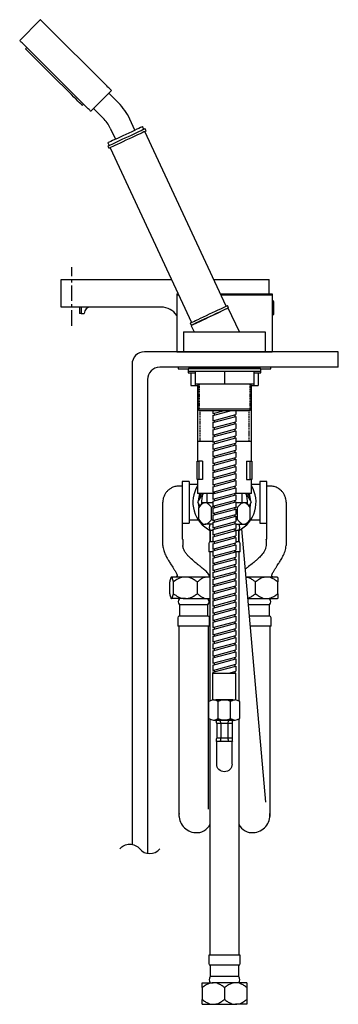
# Model space of a CAD drawing. Units: millimetres. Extents: x -2270 to 210, y -682 to 1643.
# Drawn here: x -758 to -551, y -682 to -44 of the extents above; entities that cross this region are included whole.
import ezdxf

# ---------------------------------------------------------------- set-up
doc = ezdxf.new("R2010")
doc.units = ezdxf.units.MM
doc.linetypes.add('CENTER', pattern=[2, 1.25, -0.25, 0.25, -0.25])
doc.linetypes.add('HIDDEN', pattern=[0.375, 0.25, -0.125])
for name, color, linetype in [('A1', 7, 'Continuous'), ('A2', 1, 'CENTER'), ('A3', 3, 'HIDDEN'), ('DIM', 6, 'Continuous')]:
    doc.layers.add(name, color=color, linetype=linetype)

msp = doc.modelspace()

# ---------------------------------------------------------------- linework, layer by layer
at = {"layer": 'A1'}
for p, q in [((-744.31, -43.75), (-757.7, -57.23)), ((-701.75, -86.05), (-740.76, -47.28)), ((-715.15, -99.52), (-754.16, -60.75)), ((-753.09, -61.81), (-753.94, -62.66)), ((-711.6, -103.05), (-698.21, -89.57)), ((-693.66, -97.62), (-699.26, -92.05)), ((-717.06, -99.32), (-716.21, -98.47)), ((-709.13, -101.98), (-703.53, -107.55)), ((-682.87, -115.39), (-686.21, -108.23)), ((-698.9, -114.14), (-695.56, -121.3)), ((-677.04, -114.87), (-677.88, -113.06)), ((-675.68, -115.9), (-676.31, -114.54)), ((-623.58, -229.52), (-676.4, -116.23)), ((-700.54, -123.63), (-699.7, -125.44)), ((-700.42, -125.78), (-699.79, -127.14)), ((-699.06, -126.8), (-646.24, -240.09)), ((-730.77, -230.17), (-730.77, -212.17)), ((-730.77, -212.17), (-722.77, -212.17)), ((-722.77, -212.17), (-659.25, -212.17)), ((-631.67, -212.17), (-603.77, -212.17)), ((-603.77, -212.17), (-595.77, -212.17)), ((-595.77, -221.6), (-595.77, -212.17)), ((-655.77, -221.6), (-655.77, -222.17)), ((-655.77, -221.6), (-654.85, -221.6)), ((-655.77, -222.17), (-655.77, -259.17)), ((-655.77, -222.17), (-654.59, -222.17)), ((-627.27, -221.6), (-598.77, -221.6)), ((-627.01, -222.17), (-598.77, -222.17)), ((-598.77, -221.6), (-593.77, -221.6)), ((-598.77, -222.17), (-593.77, -222.17)), ((-593.77, -221.6), (-593.77, -222.17)), ((-593.77, -222.17), (-593.77, -259.17)), ((-622.22, -230.54), (-622.85, -229.18)), ((-593.27, -226.17), (-593.77, -226.17)), ((-592.77, -232.2), (-592.77, -226.67)), ((-722.77, -230.17), (-730.77, -230.17)), ((-665.77, -230.17), (-722.77, -230.17)), ((-718.77, -230.17), (-718.77, -234.17)), ((-717.77, -234.17), (-718.77, -234.17)), ((-717.77, -230.17), (-717.77, -234.17)), ((-717.77, -234.17), (-715.77, -234.17)), ((-626.05, -232.5), (-626.12, -232.36)), ((-615.09, -246.17), (-622.44, -230.78)), ((-593.77, -235.17), (-593.27, -235.17)), ((-592.77, -234.67), (-592.77, -232.2)), ((-646.96, -240.43), (-646.33, -241.79)), ((-646.33, -242.2), (-644.43, -246.17)), ((-642.43, -239.97), (-642.29, -240.27)), ((-651.27, -246.17), (-651.27, -259.17)), ((-651.27, -246.17), (-647.27, -246.17)), ((-647.27, -246.17), (-602.27, -246.17)), ((-602.27, -246.17), (-598.27, -246.17)), ((-598.27, -246.17), (-598.27, -259.17)), ((-550.88, -259.17), (-676.77, -259.17)), ((-655.77, -259.17), (-651.27, -259.17)), ((-651.27, -259.17), (-647.27, -259.17)), ((-647.27, -259.17), (-602.27, -259.17)), ((-602.27, -259.17), (-598.27, -259.17)), ((-598.27, -259.17), (-593.77, -259.17)), ((-550.88, -269.17), (-550.88, -259.17)), ((-684.77, -267.17), (-684.77, -578.46)), ((-550.88, -269.17), (-666.77, -269.17)), ((-654.87, -269.17), (-654.87, -270.17)), ((-654.87, -270.17), (-648.27, -270.17)), ((-647.27, -269.17), (-648.27, -270.17)), ((-648.27, -270.17), (-648.27, -271.67)), ((-601.27, -270.17), (-648.27, -270.17)), ((-648.27, -271.67), (-601.27, -271.67)), ((-648.27, -271.67), (-648.27, -272.67)), ((-648.27, -272.67), (-643.77, -272.67)), ((-647.27, -269.17), (-602.27, -269.17)), ((-646.68, -272.67), (-646.68, -280.87)), ((-643.77, -271.67), (-643.77, -279.87)), ((-624.77, -271.67), (-624.77, -279.87)), ((-605.77, -271.67), (-605.77, -279.87)), ((-605.77, -272.67), (-601.27, -272.67)), ((-602.87, -272.67), (-602.87, -280.87)), ((-601.27, -270.17), (-602.27, -269.17)), ((-601.27, -271.67), (-601.27, -270.17)), ((-601.27, -270.17), (-594.67, -270.17)), ((-601.27, -272.67), (-601.27, -271.67)), ((-594.67, -270.17), (-594.67, -269.17)), ((-674.77, -277.17), (-674.77, -584.41)), ((-646.68, -280.87), (-643.77, -280.87)), ((-643.77, -279.87), (-624.77, -279.87)), ((-643.77, -279.87), (-643.77, -280.87)), ((-643.77, -280.87), (-642.27, -280.87)), ((-642.27, -280.87), (-642.27, -329.97)), ((-642.17, -279.87), (-642.17, -296.17)), ((-624.77, -279.87), (-605.77, -279.87)), ((-607.37, -296.17), (-607.37, -279.87)), ((-607.27, -329.97), (-607.27, -280.87)), ((-607.27, -280.87), (-605.77, -280.87)), ((-605.77, -279.87), (-605.77, -280.87)), ((-605.77, -280.87), (-602.87, -280.87)), ((-641.17, -297.17), (-642.17, -296.17)), ((-642.17, -296.17), (-607.37, -296.17)), ((-641.17, -297.17), (-608.37, -297.17)), ((-632.34, -300.41), (-620.26, -297.17)), ((-632.34, -299.2), (-624.77, -297.17)), ((-632.34, -297.17), (-632.34, -299.2)), ((-632.34, -303.82), (-617.34, -299.8)), ((-631.43, -298.95), (-631.43, -300.16)), ((-618.12, -300.01), (-618.12, -301.22)), ((-617.34, -297.17), (-617.34, -299.8)), ((-608.37, -297.17), (-607.37, -296.17)), ((-632.34, -300.41), (-632.34, -303.82)), ((-632.34, -305.03), (-617.34, -301.01)), ((-632.34, -308.45), (-617.34, -304.43)), ((-632.34, -305.03), (-632.34, -308.45)), ((-632.34, -309.66), (-617.34, -305.64)), ((-631.43, -303.58), (-631.43, -304.79)), ((-618.12, -304.64), (-618.12, -305.85)), ((-617.34, -301.01), (-617.34, -304.43)), ((-617.34, -305.64), (-617.34, -309.05)), ((-632.34, -313.07), (-617.34, -309.05)), ((-632.34, -309.66), (-632.34, -313.07)), ((-632.34, -314.28), (-617.34, -310.26)), ((-631.43, -308.2), (-631.43, -309.41)), ((-631.43, -312.83), (-631.43, -314.04)), ((-618.12, -309.26), (-618.12, -310.47)), ((-617.34, -310.26), (-617.34, -313.68)), ((-642.27, -316.97), (-632.34, -316.97)), ((-632.34, -317.7), (-617.34, -313.68)), ((-632.34, -314.28), (-632.34, -317.7)), ((-632.34, -318.91), (-617.34, -314.89)), ((-632.34, -322.32), (-617.34, -318.3)), ((-632.34, -318.91), (-632.34, -322.32)), ((-631.43, -317.45), (-631.43, -318.66)), ((-618.12, -313.89), (-618.12, -315.1)), ((-618.12, -318.51), (-618.12, -319.72)), ((-617.34, -314.89), (-617.34, -318.3)), ((-617.34, -316.97), (-607.27, -316.97)), ((-632.34, -323.53), (-617.34, -319.51)), ((-632.34, -326.95), (-617.34, -322.93)), ((-632.34, -323.53), (-632.34, -326.95)), ((-632.34, -328.16), (-617.34, -324.14)), ((-631.43, -322.08), (-631.43, -323.29)), ((-618.12, -323.14), (-618.12, -324.35)), ((-617.34, -319.51), (-617.34, -322.93)), ((-617.34, -324.14), (-617.34, -327.55)), ((-642.52, -341.97), (-642.52, -329.97)), ((-642.52, -329.97), (-641.52, -329.97)), ((-639.14, -329.97), (-641.52, -329.97)), ((-641.52, -329.97), (-641.52, -341.97)), ((-639.14, -329.97), (-639.14, -341.97)), ((-632.34, -331.57), (-617.34, -327.55)), ((-632.34, -328.16), (-632.34, -331.57)), ((-632.34, -332.78), (-617.34, -328.76)), ((-631.43, -326.7), (-631.43, -327.92)), ((-631.43, -331.33), (-631.43, -332.54)), ((-618.12, -327.76), (-618.12, -328.97)), ((-617.34, -328.76), (-617.34, -332.18)), ((-610.41, -329.97), (-610.41, -341.97)), ((-610.41, -329.97), (-608.02, -329.97)), ((-608.02, -329.97), (-607.02, -329.97)), ((-608.02, -341.97), (-608.02, -329.97)), ((-607.02, -329.97), (-607.02, -341.97)), ((-632.34, -336.2), (-617.34, -332.18)), ((-632.34, -332.78), (-632.34, -336.2)), ((-632.34, -337.41), (-617.34, -333.39)), ((-632.34, -340.82), (-617.34, -336.8)), ((-632.34, -337.41), (-632.34, -340.82)), ((-632.34, -342.03), (-617.34, -338.01)), ((-631.43, -335.95), (-631.43, -337.17)), ((-618.12, -332.39), (-618.12, -333.6)), ((-618.12, -337.01), (-618.12, -338.22)), ((-617.34, -333.39), (-617.34, -336.8)), ((-617.34, -338.01), (-617.34, -341.43)), ((-647.77, -343.17), (-652.27, -343.17)), ((-652.27, -343.17), (-652.27, -356.67)), ((-647.77, -343.17), (-647.77, -370.17)), ((-641.52, -341.97), (-642.52, -341.97)), ((-642.27, -341.97), (-642.27, -350.97)), ((-639.14, -341.97), (-641.52, -341.97)), ((-632.34, -345.45), (-617.34, -341.43)), ((-632.34, -342.03), (-632.34, -345.45)), ((-632.34, -346.66), (-617.34, -342.64)), ((-631.43, -340.58), (-631.43, -341.79)), ((-618.12, -341.64), (-618.12, -342.85)), ((-617.34, -342.64), (-617.34, -346.05)), ((-610.41, -341.97), (-608.02, -341.97)), ((-607.02, -341.97), (-608.02, -341.97)), ((-607.27, -350.97), (-607.27, -341.97)), ((-597.27, -343.17), (-601.77, -343.17)), ((-601.77, -343.17), (-601.77, -370.17)), ((-597.27, -356.67), (-597.27, -343.17)), ((-652.27, -346.17), (-654.27, -346.17)), ((-642.27, -345.17), (-647.77, -345.17)), ((-631.43, -350.97), (-642.27, -350.97)), ((-636.32, -350.97), (-636.32, -356.97)), ((-632.34, -350.07), (-617.34, -346.05)), ((-632.34, -346.66), (-632.34, -350.07)), ((-632.34, -351.28), (-617.34, -347.26)), ((-632.34, -354.7), (-617.34, -350.68)), ((-631.43, -345.21), (-631.43, -346.42)), ((-631.43, -349.83), (-631.43, -351.04)), ((-618.12, -346.26), (-618.12, -347.47)), ((-618.12, -350.89), (-618.12, -352.1)), ((-607.27, -350.97), (-618.12, -350.97)), ((-617.34, -347.26), (-617.34, -350.68)), ((-613.22, -356.97), (-613.22, -350.97)), ((-601.77, -345.17), (-607.27, -345.17)), ((-595.27, -346.17), (-597.27, -346.17)), ((-664.77, -384.67), (-664.77, -356.67)), ((-652.27, -356.67), (-652.27, -367.77)), ((-640.73, -359.04), (-642.1, -356.67)), ((-639.27, -356.97), (-641.52, -360.17)), ((-637.33, -356.97), (-639.27, -356.97)), ((-632.34, -356.97), (-637.33, -356.97)), ((-632.34, -351.28), (-632.34, -354.7)), ((-632.34, -355.91), (-617.34, -351.89)), ((-632.34, -359.32), (-617.34, -355.3)), ((-632.34, -355.91), (-632.34, -359.32)), ((-632.34, -360.53), (-617.34, -356.51)), ((-631.43, -354.46), (-631.43, -355.67)), ((-618.12, -355.51), (-618.12, -356.72)), ((-617.34, -351.89), (-617.34, -355.3)), ((-617.34, -356.51), (-617.34, -359.93)), ((-612.22, -356.97), (-617.34, -356.97)), ((-610.27, -356.97), (-612.22, -356.97)), ((-608.03, -360.17), (-610.27, -356.97)), ((-607.45, -356.67), (-608.82, -359.04)), ((-597.27, -367.77), (-597.27, -356.67)), ((-584.77, -356.67), (-584.77, -384.67)), ((-641.52, -367.77), (-641.52, -360.17)), ((-641.17, -358.49), (-641.03, -359.48)), ((-633.15, -367.77), (-633.15, -360.17)), ((-632.34, -363.95), (-617.34, -359.93)), ((-632.34, -360.53), (-632.34, -363.95)), ((-632.34, -365.16), (-617.34, -361.14)), ((-631.43, -359.08), (-631.43, -360.29)), ((-631.43, -363.71), (-631.43, -364.92)), ((-618.12, -360.14), (-618.12, -361.35)), ((-617.34, -361.14), (-617.34, -364.55)), ((-616.4, -367.77), (-616.4, -360.17)), ((-608.52, -359.48), (-608.37, -358.49)), ((-608.03, -367.77), (-608.03, -360.17)), ((-652.27, -367.77), (-652.27, -380.46)), ((-652.27, -370.17), (-647.77, -370.17)), ((-647.77, -368.17), (-641.75, -368.17)), ((-641.52, -367.77), (-639.27, -370.97)), ((-632.34, -368.57), (-617.34, -364.55)), ((-632.34, -365.16), (-632.34, -368.57)), ((-632.34, -369.78), (-617.34, -365.76)), ((-632.34, -373.2), (-617.34, -369.18)), ((-632.34, -369.78), (-632.34, -373.2)), ((-631.43, -368.33), (-631.43, -369.54)), ((-618.12, -364.76), (-618.12, -365.97)), ((-618.12, -369.39), (-618.12, -370.6)), ((-617.34, -365.76), (-617.34, -369.18)), ((-610.27, -370.97), (-608.03, -367.77)), ((-607.78, -368.17), (-601.77, -368.17)), ((-601.77, -370.17), (-597.27, -370.17)), ((-597.27, -380.46), (-597.27, -367.77)), ((-639.27, -370.97), (-637.33, -370.97)), ((-632.34, -370.97), (-637.33, -370.97)), ((-634.27, -374.84), (-634.27, -382.39)), ((-634.03, -374.93), (-634.03, -382.36)), ((-632.34, -374.93), (-634.03, -374.93)), ((-632.34, -374.41), (-617.34, -370.39)), ((-632.34, -377.82), (-617.34, -373.8)), ((-632.34, -374.41), (-632.34, -377.82)), ((-632.34, -379.03), (-617.34, -375.01)), ((-631.43, -372.96), (-631.43, -374.17)), ((-618.12, -374.01), (-618.12, -375.22)), ((-615.52, -374.93), (-618.12, -374.93)), ((-617.34, -370.39), (-617.34, -373.8)), ((-617.34, -370.97), (-612.22, -370.97)), ((-617.34, -375.01), (-617.34, -378.43)), ((-615.52, -382.36), (-615.52, -374.93)), ((-615.27, -382.39), (-615.27, -374.84)), ((-613.72, -373.93), (-598.15, -551.07)), ((-612.22, -370.97), (-610.27, -370.97)), ((-651.77, -381.06), (-651.77, -384.67)), ((-632.34, -382.36), (-634.03, -382.36)), ((-632.34, -382.45), (-617.34, -378.43)), ((-632.34, -379.03), (-632.34, -382.45)), ((-632.34, -383.66), (-617.34, -379.64)), ((-632.34, -387.07), (-617.34, -383.05)), ((-631.43, -382.36), (-631.99, -382.36)), ((-631.43, -377.58), (-631.43, -378.79)), ((-631.43, -382.21), (-631.43, -383.42)), ((-618.12, -378.64), (-618.12, -379.85)), ((-617.34, -379.64), (-617.34, -383.05)), ((-615.52, -382.36), (-617.34, -382.36)), ((-597.77, -381.06), (-597.77, -384.67)), ((-635.02, -383.35), (-635.02, -388.79)), ((-632.34, -388.79), (-635.02, -388.79)), ((-634.27, -388.79), (-634.27, -485.52)), ((-632.34, -383.66), (-632.34, -387.07)), ((-632.34, -388.28), (-617.34, -384.26)), ((-632.34, -391.7), (-617.34, -387.68)), ((-632.34, -388.28), (-632.34, -391.7)), ((-632.34, -392.91), (-617.34, -388.89)), ((-631.43, -386.83), (-631.43, -388.04)), ((-618.12, -383.26), (-618.12, -384.47)), ((-618.12, -387.89), (-618.12, -389.1)), ((-614.53, -388.79), (-618.12, -388.79)), ((-617.34, -384.26), (-617.34, -387.68)), ((-617.34, -388.89), (-617.34, -392.3)), ((-615.27, -485.59), (-615.27, -388.79)), ((-614.53, -388.79), (-614.53, -383.35)), ((-632.34, -396.32), (-617.34, -392.3)), ((-632.34, -392.91), (-632.34, -396.32)), ((-632.34, -397.53), (-617.34, -393.51)), ((-631.43, -391.46), (-631.43, -392.67)), ((-618.12, -392.51), (-618.12, -393.72)), ((-617.34, -393.51), (-617.34, -396.93)), ((-632.34, -400.95), (-617.34, -396.93)), ((-632.34, -397.53), (-632.34, -400.95)), ((-632.34, -402.16), (-617.34, -398.14)), ((-632.34, -405.57), (-617.34, -401.55)), ((-632.34, -402.16), (-632.34, -405.57)), ((-631.43, -396.08), (-631.43, -397.29)), ((-631.43, -400.71), (-631.43, -401.92)), ((-618.12, -397.14), (-618.12, -398.35)), ((-618.12, -401.76), (-618.12, -402.97)), ((-617.34, -398.14), (-617.34, -401.55)), ((-660.32, -415.97), (-660.32, -408.37)), ((-659.27, -405.17), (-659.5, -405.49)), ((-659.13, -405.17), (-659.27, -405.17)), ((-650.16, -405.17), (-659.13, -405.17)), ((-657.93, -415.97), (-657.93, -408.37)), ((-635.81, -405.17), (-650.16, -405.17)), ((-642.38, -415.97), (-642.38, -408.37)), ((-634.27, -405.17), (-635.81, -405.17)), ((-634.63, -404.75), (-634.39, -404.49)), ((-632.34, -406.78), (-617.34, -402.76)), ((-632.34, -410.2), (-617.34, -406.18)), ((-632.34, -406.78), (-632.34, -410.2)), ((-632.34, -411.41), (-617.34, -407.39)), ((-631.43, -405.33), (-631.43, -406.54)), ((-618.12, -406.39), (-618.12, -407.6)), ((-617.34, -402.76), (-617.34, -406.18)), ((-617.34, -407.39), (-617.34, -410.8)), ((-597.39, -405.17), (-610.98, -405.17)), ((-604.59, -415.97), (-604.59, -408.37)), ((-590.28, -405.17), (-597.39, -405.17)), ((-590.18, -415.97), (-590.18, -408.37)), ((-632.34, -414.82), (-617.34, -410.8)), ((-632.34, -411.41), (-632.34, -414.82)), ((-632.34, -416.03), (-617.34, -412.01)), ((-631.43, -409.96), (-631.43, -411.17)), ((-631.43, -414.58), (-631.43, -415.79)), ((-618.12, -411.01), (-618.12, -412.22)), ((-617.34, -412.01), (-617.34, -415.43)), ((-659.43, -418.95), (-659.27, -419.17)), ((-659.27, -419.17), (-659.13, -419.17)), ((-650.16, -419.17), (-659.13, -419.17)), ((-650.16, -419.17), (-635.81, -419.17)), ((-635.81, -419.17), (-634.27, -418.83)), ((-635.81, -419.17), (-634.27, -419.17)), ((-632.34, -419.45), (-617.34, -415.43)), ((-632.34, -416.03), (-632.34, -419.45)), ((-632.34, -420.66), (-617.34, -416.64)), ((-632.34, -424.07), (-617.34, -420.05)), ((-632.34, -420.66), (-632.34, -424.07)), ((-632.34, -425.28), (-617.34, -421.26)), ((-631.43, -419.21), (-631.43, -420.42)), ((-618.12, -415.64), (-618.12, -416.85)), ((-618.12, -420.26), (-618.12, -421.47)), ((-617.34, -416.64), (-617.34, -420.05)), ((-617.34, -421.26), (-617.34, -424.68)), ((-609.74, -419.17), (-597.39, -419.17)), ((-597.39, -419.17), (-590.28, -419.17)), ((-654.03, -423.13), (-654.03, -430.56)), ((-648.21, -423.13), (-654.03, -423.13)), ((-635.52, -423.13), (-648.21, -423.13)), ((-635.52, -430.56), (-635.52, -423.13)), ((-632.34, -428.7), (-617.34, -424.68)), ((-632.34, -425.28), (-632.34, -428.7)), ((-632.34, -429.91), (-617.34, -425.89)), ((-631.43, -423.83), (-631.43, -425.04)), ((-618.12, -424.89), (-618.12, -426.1)), ((-617.34, -425.89), (-617.34, -429.3)), ((-609.32, -423.13), (-609.4, -423.13)), ((-595.52, -423.13), (-609.32, -423.13)), ((-595.52, -430.56), (-595.52, -423.13)), ((-655.02, -431.55), (-655.02, -436.99)), ((-648.21, -430.56), (-654.03, -430.56)), ((-635.52, -430.56), (-648.21, -430.56)), ((-634.53, -436.99), (-634.53, -431.55)), ((-632.34, -433.32), (-617.34, -429.3)), ((-632.34, -429.91), (-632.34, -433.32)), ((-632.34, -434.53), (-617.34, -430.52)), ((-632.34, -437.95), (-617.34, -433.93)), ((-631.43, -428.46), (-631.43, -429.67)), ((-631.43, -433.08), (-631.43, -434.29)), ((-618.12, -429.51), (-618.12, -430.72)), ((-618.12, -434.14), (-618.12, -435.35)), ((-617.34, -430.52), (-617.34, -433.93)), ((-595.52, -430.56), (-608.74, -430.56)), ((-594.53, -436.99), (-594.53, -431.55)), ((-648.58, -436.99), (-655.02, -436.99)), ((-654.27, -560.52), (-654.27, -436.99)), ((-634.53, -436.99), (-648.58, -436.99)), ((-635.27, -436.99), (-635.27, -555.63)), ((-632.34, -434.53), (-632.34, -437.95)), ((-632.34, -439.16), (-617.34, -435.14)), ((-632.34, -442.57), (-617.34, -438.55)), ((-632.34, -439.16), (-632.34, -442.57)), ((-632.34, -443.78), (-617.34, -439.77)), ((-631.43, -437.71), (-631.43, -438.92)), ((-618.12, -438.76), (-618.12, -439.97)), ((-617.34, -435.14), (-617.34, -438.55)), ((-617.34, -439.77), (-617.34, -443.18)), ((-594.53, -436.99), (-608.18, -436.99)), ((-595.27, -436.99), (-595.27, -560.52)), ((-632.34, -447.2), (-617.34, -443.18)), ((-632.34, -443.78), (-632.34, -447.2)), ((-632.34, -448.41), (-617.34, -444.39)), ((-631.43, -442.33), (-631.43, -443.54)), ((-618.12, -443.39), (-618.12, -444.6)), ((-617.34, -444.39), (-617.34, -447.81)), ((-632.34, -451.82), (-617.34, -447.81)), ((-632.34, -448.41), (-632.34, -451.82)), ((-632.34, -453.03), (-617.34, -449.02)), ((-632.34, -456.45), (-617.34, -452.43)), ((-632.34, -453.03), (-632.34, -456.45)), ((-631.43, -446.96), (-631.43, -448.17)), ((-631.43, -451.58), (-631.43, -452.79)), ((-618.12, -448.01), (-618.12, -449.22)), ((-618.12, -452.64), (-618.12, -453.85)), ((-617.34, -449.02), (-617.34, -452.43)), ((-632.34, -457.66), (-617.34, -453.64)), ((-632.34, -461.07), (-617.34, -457.06)), ((-632.34, -457.66), (-632.34, -461.07)), ((-632.34, -462.28), (-617.34, -458.27)), ((-631.43, -456.21), (-631.43, -457.42)), ((-618.12, -457.26), (-618.12, -458.47)), ((-617.34, -453.64), (-617.34, -457.06)), ((-617.34, -458.27), (-617.34, -461.68)), ((-632.34, -465.7), (-617.34, -461.68)), ((-632.34, -462.28), (-632.34, -465.7)), ((-632.34, -466.91), (-617.34, -462.89)), ((-631.43, -460.83), (-631.43, -462.04)), ((-631.43, -465.46), (-631.43, -466.67)), ((-618.12, -461.89), (-618.12, -463.1)), ((-617.34, -462.89), (-617.34, -466.31)), ((-632.34, -466.91), (-632.34, -467.53)), ((-632.34, -467.53), (-617.34, -467.53)), ((-632.34, -484.91), (-632.34, -467.53)), ((-621.91, -467.53), (-617.34, -466.31)), ((-618.12, -466.51), (-618.12, -467.53)), ((-617.34, -484.91), (-617.34, -467.53)), ((-631.91, -484.89), (-617.77, -484.89)), ((-619.39, -484.89), (-630.28, -484.89)), ((-634.84, -496.89), (-634.84, -485.89)), ((-628.84, -496.89), (-628.84, -485.89)), ((-620.84, -496.89), (-620.84, -485.89)), ((-614.84, -496.89), (-614.84, -485.89)), ((-634.27, -497.26), (-634.27, -650.43)), ((-631.91, -497.89), (-617.77, -497.89)), ((-619.39, -497.89), (-630.28, -497.89)), ((-615.27, -650.43), (-615.27, -497.18)), ((-629.84, -500.2), (-629.84, -509.58)), ((-619.84, -500.2), (-629.84, -500.2)), ((-627.11, -500.2), (-627.11, -509.58)), ((-622.56, -500.2), (-622.56, -509.58)), ((-619.84, -500.2), (-619.84, -509.58)), ((-619.84, -509.58), (-629.84, -509.58)), ((-619.62, -511.89), (-630.06, -511.89)), ((-629.84, -526.44), (-629.84, -511.89)), ((-619.84, -526.44), (-619.84, -511.89)), ((-635.02, -650.43), (-635.02, -655.87)), ((-614.53, -650.43), (-635.02, -650.43)), ((-614.53, -655.87), (-614.53, -650.43)), ((-634.03, -656.86), (-634.03, -664.29)), ((-615.52, -656.86), (-634.03, -656.86)), ((-615.52, -664.29), (-615.52, -656.86)), ((-639.27, -668.25), (-632.02, -668.25)), ((-615.52, -664.29), (-634.03, -664.29)), ((-617.52, -668.25), (-632.02, -668.25)), ((-610.27, -668.25), (-617.52, -668.25)), ((-639.27, -671.45), (-639.27, -679.04)), ((-624.77, -671.45), (-624.77, -679.04)), ((-610.27, -671.45), (-610.27, -679.04)), ((-639.27, -682.25), (-632.02, -682.25)), ((-632.02, -682.25), (-617.52, -682.25)), ((-610.27, -682.25), (-617.52, -682.25))]:
    msp.add_line(p, q, dxfattribs=at)
at = {"layer": 'A1', "flags": 128}
for points in [[(-740.76, -47.28), (-741.45, -46.59), (-742.12, -45.93), (-742.73, -45.32), (-743.27, -44.78), (-743.71, -44.35), (-744.04, -44.02), (-744.24, -43.82), (-744.31, -43.75)], [(-754.16, -60.75), (-754.85, -60.06), (-755.51, -59.4), (-756.13, -58.79), (-756.66, -58.26), (-757.1, -57.82), (-757.43, -57.5), (-757.63, -57.29), (-757.7, -57.23)], [(-724.13, -92.29), (-725.89, -90.54), (-727.79, -88.65), (-729.78, -86.67), (-731.86, -84.61), (-733.98, -82.5), (-736.12, -80.37), (-738.26, -78.24), (-740.36, -76.16), (-742.39, -74.14), (-744.33, -72.21), (-746.15, -70.4), (-747.82, -68.74), (-749.33, -67.24), (-750.65, -65.92), (-751.77, -64.81), (-752.67, -63.92), (-753.33, -63.26), (-753.76, -62.84), (-753.93, -62.67), (-753.94, -62.66)], [(-698.21, -89.57), (-698.28, -89.51), (-698.48, -89.31), (-698.8, -88.98), (-699.25, -88.54), (-699.78, -88.01), (-700.4, -87.4), (-701.06, -86.74), (-701.75, -86.05)], [(-717.06, -99.32), (-717.14, -99.24), (-717.46, -98.92), (-718.02, -98.36), (-718.82, -97.56), (-719.85, -96.54), (-721.09, -95.31), (-722.52, -93.89), (-724.13, -92.29)], [(-711.6, -103.05), (-711.67, -102.98), (-711.87, -102.78), (-712.2, -102.46), (-712.64, -102.02), (-713.18, -101.48), (-713.79, -100.87), (-714.46, -100.21), (-715.15, -99.52)], [(-677.88, -113.06), (-678.05, -113.14), (-678.53, -113.36), (-679.32, -113.73), (-680.4, -114.23), (-681.73, -114.85), (-683.27, -115.57), (-684.99, -116.37), (-686.83, -117.23), (-688.73, -118.12), (-690.65, -119.02), (-692.53, -119.89), (-694.31, -120.72), (-695.95, -121.49), (-697.39, -122.16), (-698.6, -122.72), (-699.54, -123.16), (-700.18, -123.46), (-700.5, -123.61), (-700.54, -123.63)], [(-676.31, -114.54), (-676.48, -114.61), (-676.97, -114.84), (-677.77, -115.21), (-678.86, -115.72), (-680.2, -116.35), (-681.77, -117.08), (-683.53, -117.9), (-685.41, -118.78), (-687.37, -119.69), (-689.36, -120.62), (-691.33, -121.54), (-693.21, -122.41), (-694.96, -123.23), (-696.53, -123.96), (-697.88, -124.59), (-698.97, -125.1), (-699.77, -125.47), (-700.26, -125.7), (-700.42, -125.78), (-700.42, -125.78)], [(-675.68, -115.9), (-675.84, -115.97), (-676.33, -116.2), (-677.13, -116.57), (-678.22, -117.08), (-679.57, -117.71), (-681.14, -118.44), (-682.89, -119.26), (-684.77, -120.14), (-686.74, -121.05), (-688.73, -121.98), (-690.69, -122.9), (-692.58, -123.77), (-694.33, -124.59), (-695.9, -125.32), (-697.25, -125.95), (-698.33, -126.46), (-699.13, -126.83), (-699.62, -127.06), (-699.79, -127.14), (-699.79, -127.14)], [(-646.96, -240.43), (-646.88, -240.39), (-646.48, -240.2), (-645.76, -239.87), (-644.75, -239.4), (-643.48, -238.8), (-641.96, -238.1), (-640.26, -237.3), (-638.41, -236.44), (-636.46, -235.53), (-634.47, -234.6), (-632.5, -233.68), (-630.59, -232.79), (-628.79, -231.95), (-627.17, -231.2), (-625.75, -230.54), (-624.59, -229.99), (-623.7, -229.58), (-623.12, -229.31), (-622.87, -229.19), (-622.85, -229.18)], [(-646.33, -241.79), (-646.24, -241.75), (-645.84, -241.56), (-645.13, -241.23), (-644.12, -240.76), (-642.84, -240.16), (-641.33, -239.46), (-639.63, -238.66), (-637.78, -237.8), (-635.83, -236.89), (-633.84, -235.96), (-631.86, -235.04), (-629.95, -234.15), (-628.16, -233.31), (-626.53, -232.56), (-625.12, -231.9), (-623.95, -231.35), (-623.07, -230.94), (-622.49, -230.67), (-622.23, -230.55), (-622.22, -230.54)], [(-622.44, -230.78), (-622.61, -230.86), (-623.09, -231.09), (-623.88, -231.47), (-624.96, -231.98), (-626.3, -232.62), (-627.85, -233.37), (-629.59, -234.2), (-631.45, -235.09), (-633.4, -236.02), (-635.37, -236.96), (-637.32, -237.89), (-639.18, -238.78), (-640.92, -239.61), (-642.47, -240.35), (-643.81, -240.99), (-644.89, -241.51), (-645.68, -241.89), (-646.16, -242.12), (-646.33, -242.2)], [(-608.39, -354.74), (-608.81, -352.5), (-609.29, -350.97)], [(-641.75, -357.5), (-641.63, -358.88), (-641.43, -360.05)], [(-608.11, -360.05), (-607.92, -358.88), (-607.8, -357.53)]]:
    msp.add_lwpolyline(points, dxfattribs=at)
at = {"layer": 'A1'}
for centre, radius, start, end in [((-719.74, -123.86), 37, 25, 45.17366), ((-719.74, -123.86), 23, 25, 45.17366), ((-593.27, -226.67), 0.5, 0, 90), ((-711.77, -234.17), 4, 90, 180), ((-665.77, -242.17), 12, 33.55731, 90), ((-593.27, -234.67), 0.5, 270, 360), ((-676.77, -267.17), 8, 90, 180), ((-666.77, -277.17), 8, 90, 180), ((-624.77, -356.67), 20.5, 148.61185, 243.15456), ((-624.77, -356.67), 17, 160.40958, 177.01974), ((-624.77, -356.67), 16.5, 159.79045, 174.373), ((-624.77, -356.67), 15, 157.66632, 183.70504), ((-624.77, -356.67), 20.5, 296.84544, 31.38815), ((-624.77, -356.67), 15, 356.29496, 22.33368), ((-624.77, -356.67), 17, 2.91051, 19.59042), ((-631.76, -372.95), 3.01, 138.88791, 221.11209), ((-617.79, -372.95), 3.01, 318.88791, 41.11209), ((-634.03, -383.35), 0.99, 90, 180), ((-615.52, -383.35), 0.99, 0, 90), ((-651.76, -421.15), 3.01, 138.88791, 221.11209), ((-637.79, -421.15), 3.01, 318.88791, 41.11209), ((-597.79, -421.15), 3.01, 318.88791, 41.11209), ((-654.03, -431.55), 0.99, 90, 180), ((-635.52, -431.55), 0.99, 0, 90), ((-595.52, -431.55), 0.99, 0, 90), ((-631.84, -489.86), 4.97, 52.90188, 127.09812), ((-624.84, -493.21), 8.34, 61.35472, 118.64528), ((-617.84, -489.86), 4.97, 52.90188, 127.09812), ((-631.84, -492.92), 4.97, 232.90188, 307.09812), ((-634.09, -500.15), 4.26, 359.32469, 32.03464), ((-624.84, -489.67), 8.25, 240.99557, 299.00443), ((-631.37, -500.15), 4.26, 359.32469, 32.03464), ((-618.3, -500.15), 4.26, 147.96536, 180.67531), ((-617.84, -492.92), 4.97, 232.90188, 307.09812), ((-615.58, -500.15), 4.26, 147.96536, 180.67531), ((-649.99, -508.81), 20.17, 351.22569, 357.81713), ((-647.27, -508.81), 20.17, 351.22569, 357.81713), ((-602.41, -508.81), 20.17, 182.18287, 188.77431), ((-599.69, -508.81), 20.17, 182.18287, 188.77431), ((-642.88, -559.51), 11.44, 174.94395, 266.37196), ((-606.67, -559.51), 11.44, 273.62804, 5.05605), ((-642.77, -561.46), 9.5, 264.97688, 333.47469), ((-606.77, -561.46), 9.5, 206.52531, 275.02312), ((-634.03, -655.87), 0.99, 180, 270), ((-615.52, -655.87), 0.99, 270, 0), ((-631.76, -666.27), 3.01, 138.88791, 221.11209), ((-617.79, -666.27), 3.01, 318.88791, 41.11209)]:
    msp.add_arc(centre, radius, start, end, dxfattribs=at)
at = {"layer": 'A1', "extrusion": (0, 0, -1)}
msp.add_arc((624.84, -526.44), 5, 180, 0, dxfattribs=at)
at = {"layer": 'A1'}
for points, knots in [([(-699.26, -92.05), (-699.46, -91.94), (-699.68, -91.82), (-699.87, -91.54), (-699.87, -91.46), (-699.86, -91.43), (-699.86, -91.4), (-699.85, -91.37), (-699.84, -91.34), (-699.83, -91.32), (-699.82, -91.31)], [0, 0, 0, 0, 0.826178, 0.928462, 0.945516, 0.960155, 0.967088, 0.974101, 0.989423, 1, 1, 1, 1]), ([(-709.87, -101.43), (-709.86, -101.42), (-709.84, -101.41), (-709.81, -101.4), (-709.79, -101.39), (-709.76, -101.38), (-709.73, -101.38), (-709.64, -101.38), (-709.36, -101.57), (-709.24, -101.79), (-709.13, -101.98)], [0, 0, 0, 0, 0.010579, 0.025901, 0.032913, 0.039846, 0.054485, 0.071541, 0.173823, 1, 1, 1, 1]), ([(-654.27, -346.17), (-654.74, -346.19), (-655.67, -346.22), (-657.02, -346.51), (-658.52, -347.02), (-660.13, -347.87), (-661.73, -349.18), (-663.05, -350.78), (-664.03, -352.61), (-664.66, -354.6), (-664.74, -355.98), (-664.77, -356.67)], [0, 0, 0, 0, 0.08995, 0.179465, 0.263687, 0.392902, 0.519456, 0.643065, 0.763892, 0.882543, 1, 1, 1, 1]), ([(-642.1, -356.67), (-641.39, -355.45), (-640.31, -353.58), (-639.19, -351.65), (-638.8, -350.97)], [0, 0, 0, 0, 0.6491731, 1, 1, 1, 1]), ([(-610.75, -350.97), (-610.32, -351.71), (-609.2, -353.65), (-608.12, -355.52), (-607.45, -356.67)], [0, 0, 0, 0, 0.3847652, 1, 1, 1, 1]), ([(-584.77, -356.67), (-584.81, -355.98), (-584.89, -354.6), (-585.52, -352.61), (-586.5, -350.78), (-587.67, -349.37), (-588.86, -348.32), (-590, -347.55), (-591.23, -346.95), (-592.53, -346.51), (-593.88, -346.22), (-594.81, -346.19), (-595.27, -346.17)], [0, 0, 0, 0, 0.117433, 0.23606, 0.356861, 0.480445, 0.563424, 0.648154, 0.736367, 0.82057, 0.910066, 1, 1, 1, 1]), ([(-637.33, -356.97), (-637.94, -357.1), (-639, -357.33), (-640.38, -358.65), (-641.14, -359.66), (-641.52, -360.17)], [0, 0, 0, 0, 0.400636, 0.696774, 1, 1, 1, 1]), ([(-633.15, -360.17), (-633.51, -359.68), (-634.26, -358.67), (-635.35, -357.66), (-636.38, -357.09), (-637.01, -356.97), (-637.32, -356.97), (-637.33, -356.97)], [0, 0, 0, 0, 0.292602, 0.59032, 0.79013, 0.995328, 1, 1, 1, 1]), ([(-612.22, -356.97), (-612.83, -357.1), (-613.88, -357.33), (-615.27, -358.65), (-616.02, -359.66), (-616.4, -360.17)], [0, 0, 0, 0, 0.400636, 0.696774, 1, 1, 1, 1]), ([(-608.03, -360.17), (-608.4, -359.68), (-609.14, -358.67), (-610.24, -357.66), (-611.27, -357.09), (-611.89, -356.97), (-612.21, -356.97), (-612.22, -356.97)], [0, 0, 0, 0, 0.292602, 0.59032, 0.79013, 0.995328, 1, 1, 1, 1]), ([(-641.52, -367.77), (-641.15, -368.26), (-640.41, -369.27), (-639.31, -370.28), (-638.28, -370.85), (-637.66, -370.97), (-637.34, -370.97), (-637.33, -370.97)], [0, 0, 0, 0, 0.292602, 0.59032, 0.79013, 0.995328, 1, 1, 1, 1]), ([(-637.33, -370.97), (-636.72, -370.84), (-635.67, -370.61), (-634.28, -369.29), (-633.53, -368.28), (-633.15, -367.77)], [0, 0, 0, 0, 0.400636, 0.696774, 1, 1, 1, 1]), ([(-616.4, -367.77), (-616.03, -368.26), (-615.29, -369.27), (-614.2, -370.28), (-613.17, -370.85), (-612.54, -370.97), (-612.22, -370.97), (-612.22, -370.97)], [0, 0, 0, 0, 0.292602, 0.59032, 0.79013, 0.995328, 1, 1, 1, 1]), ([(-612.22, -370.97), (-611.61, -370.84), (-610.55, -370.61), (-609.17, -369.29), (-608.41, -368.28), (-608.03, -367.77)], [0, 0, 0, 0, 0.400636, 0.696774, 1, 1, 1, 1]), ([(-652.27, -380.46), (-652.07, -380.63), (-651.8, -380.84), (-651.78, -381.02), (-651.77, -381.06)], [0, 0, 0, 0, 0.764822, 1, 1, 1, 1]), ([(-597.77, -381.06), (-597.72, -380.92), (-597.65, -380.73), (-597.35, -380.51), (-597.27, -380.46)], [0, 0, 0, 0, 0.764788, 1, 1, 1, 1]), ([(-664.77, -384.67), (-664.74, -385.23), (-664.68, -386.33), (-664.14, -388.37), (-663.26, -390.56), (-662.15, -392.71), (-661, -394.68), (-659.61, -396.89), (-658.14, -399.12), (-656.86, -401.23), (-656.01, -402.64), (-655.7, -403.56), (-655.6, -403.86)], [0, 0, 0, 0, 0.078591, 0.154418, 0.293407, 0.407761, 0.493274, 0.611535, 0.771994, 0.864979, 0.955701, 1, 1, 1, 1]), ([(-634.37, -404.57), (-634.57, -404.14), (-635.21, -402.83), (-637.03, -401.18), (-639.08, -399.42), (-640.96, -397.93), (-642.87, -396.42), (-645.14, -394.56), (-647.36, -392.55), (-649.2, -390.54), (-650.48, -388.8), (-651.53, -386.85), (-651.69, -385.4), (-651.77, -384.67)], [0, 0, 0, 0, 0.052629, 0.160392, 0.26682, 0.35402, 0.425772, 0.53704, 0.679194, 0.758052, 0.838893, 0.919467, 1, 1, 1, 1]), ([(-597.77, -384.67), (-597.84, -385.31), (-597.96, -386.56), (-599.01, -388.78), (-600.7, -391.02), (-602.78, -393.09), (-604.82, -394.89), (-607.13, -396.79), (-609.41, -398.57), (-610.9, -399.8), (-611.41, -400.23)], [0, 0, 0, 0, 0.0705799, 0.1391881, 0.269545, 0.3803077, 0.4647667, 0.5711677, 0.7118838, 0.7857576, 0.7857576, 0.7857576, 0.7857576]), ([(-593.94, -403.87), (-593.81, -403.5), (-593.46, -402.46), (-592.54, -400.98), (-591.52, -399.32), (-590.55, -397.83), (-589.51, -396.22), (-588.28, -394.24), (-586.78, -391.61), (-585.61, -388.99), (-584.91, -386.6), (-584.82, -385.32), (-584.77, -384.67)], [0, 0, 0, 0, 0.054703, 0.151645, 0.241683, 0.326952, 0.398305, 0.509342, 0.652788, 0.820663, 0.909661, 1, 1, 1, 1]), ([(-659.13, -405.17), (-659.3, -405.3), (-659.6, -405.53), (-660, -406.85), (-660.21, -407.86), (-660.32, -408.37)], [0, 0, 0, 0, 0.400635, 0.696774, 1, 1, 1, 1]), ([(-657.93, -408.37), (-658.04, -407.88), (-658.25, -406.87), (-658.56, -405.86), (-658.86, -405.29), (-659.03, -405.17), (-659.12, -405.17), (-659.13, -405.17)], [0, 0, 0, 0, 0.292602, 0.590322, 0.79013, 0.995328, 1, 1, 1, 1]), ([(-650.16, -405.17), (-650.65, -405.2), (-652.24, -405.28), (-654.96, -406.27), (-656.91, -407.65), (-657.93, -408.37)], [0, 0, 0, 0, 0.173941, 0.566152, 1, 1, 1, 1]), ([(-655.56, -403.83), (-655.52, -403.98), (-655.47, -404.2), (-655.54, -404.52), (-655.65, -404.75), (-655.81, -404.94), (-656.07, -405.13), (-656.27, -405.15), (-656.4, -405.17)], [0, 0, 0, 0, 0.236714, 0.364208, 0.495029, 0.626479, 0.75588, 1, 1, 1, 1]), ([(-642.38, -408.37), (-642.88, -408.01), (-644.02, -407.17), (-645.97, -406.08), (-648.1, -405.3), (-649.53, -405.21), (-650.16, -405.17)], [0, 0, 0, 0, 0.211496, 0.491416, 0.779047, 1, 1, 1, 1]), ([(-635.81, -405.17), (-636.76, -405.3), (-638.42, -405.53), (-640.6, -406.85), (-641.78, -407.86), (-642.38, -408.37)], [0, 0, 0, 0, 0.400637, 0.696775, 1, 1, 1, 1]), ([(-634.27, -405.36), (-634.29, -405.36), (-634.77, -405.19), (-635.29, -405.17), (-635.79, -405.17), (-635.81, -405.17)], [0, 0, 0, 0, 0.024579, 0.978289, 1, 1, 1, 1]), ([(-604.59, -408.37), (-605.05, -408.01), (-606.13, -407.17), (-607.96, -406.08), (-609.66, -405.42), (-610.69, -405.27), (-610.97, -405.24)], [0, 0, 0, 0, 0.2114957, 0.4914164, 0.7790463, 0.8840219, 0.8840219, 0.8840219, 0.8840219]), ([(-597.39, -405.17), (-598.44, -405.3), (-600.26, -405.53), (-602.64, -406.85), (-603.94, -407.86), (-604.59, -408.37)], [0, 0, 0, 0, 0.400636, 0.696774, 1, 1, 1, 1]), ([(-590.18, -408.37), (-590.82, -407.88), (-592.1, -406.87), (-593.98, -405.86), (-595.76, -405.29), (-596.83, -405.17), (-597.38, -405.17), (-597.39, -405.17)], [0, 0, 0, 0, 0.292603, 0.590321, 0.79013, 0.995328, 1, 1, 1, 1]), ([(-593.15, -405.17), (-593.28, -405.15), (-593.48, -405.13), (-593.74, -404.94), (-593.9, -404.75), (-594.01, -404.52), (-594.08, -404.2), (-594.03, -403.98), (-593.99, -403.83)], [0, 0, 0, 0, 0.24412, 0.373521, 0.504971, 0.635792, 0.76329, 1, 1, 1, 1]), ([(-590.28, -405.17), (-590.26, -405.3), (-590.24, -405.53), (-590.21, -406.85), (-590.19, -407.86), (-590.18, -408.37)], [0, 0, 0, 0, 0.4006359, 0.6967741, 1, 1, 1, 1]), ([(-660.32, -415.97), (-660.22, -416.46), (-660, -417.47), (-659.69, -418.48), (-659.4, -419.05), (-659.22, -419.17), (-659.13, -419.17), (-659.13, -419.17)], [0, 0, 0, 0, 0.292602, 0.590322, 0.790131, 0.995329, 1, 1, 1, 1]), ([(-659.13, -419.17), (-658.95, -419.04), (-658.65, -418.81), (-658.25, -417.49), (-658.04, -416.48), (-657.93, -415.97)], [0, 0, 0, 0, 0.4006363, 0.6967742, 1, 1, 1, 1]), ([(-657.93, -415.97), (-656.91, -416.69), (-654.96, -418.07), (-652.24, -419.06), (-650.65, -419.14), (-650.16, -419.17)], [0, 0, 0, 0, 0.4338485, 0.826059, 1, 1, 1, 1]), ([(-650.16, -419.17), (-649.53, -419.13), (-648.12, -419.04), (-645.99, -418.28), (-644.04, -417.19), (-642.88, -416.33), (-642.38, -415.97)], [0, 0, 0, 0, 0.22095, 0.499847, 0.788507, 1, 1, 1, 1]), ([(-642.38, -415.97), (-641.81, -416.46), (-640.64, -417.47), (-638.92, -418.48), (-637.3, -419.05), (-636.32, -419.17), (-635.82, -419.17), (-635.81, -419.17)], [0, 0, 0, 0, 0.292602, 0.590321, 0.79013, 0.995328, 1, 1, 1, 1]), ([(-609.77, -418.89), (-609.18, -418.73), (-607.87, -418.21), (-606.15, -417.19), (-605.05, -416.33), (-604.59, -415.97)], [0.2692329, 0.2692329, 0.2692329, 0.2692329, 0.4998466, 0.7885074, 1, 1, 1, 1]), ([(-604.59, -415.97), (-603.96, -416.46), (-602.68, -417.47), (-600.8, -418.48), (-599.02, -419.05), (-597.95, -419.17), (-597.4, -419.17), (-597.39, -419.17)], [0, 0, 0, 0, 0.292601, 0.590321, 0.790131, 0.995329, 1, 1, 1, 1]), ([(-597.39, -419.17), (-596.34, -419.04), (-594.52, -418.81), (-592.14, -417.49), (-590.84, -416.48), (-590.18, -415.97)], [0, 0, 0, 0, 0.400636, 0.696775, 1, 1, 1, 1]), ([(-590.18, -415.97), (-590.19, -416.46), (-590.21, -417.47), (-590.23, -418.48), (-590.25, -419.05), (-590.27, -419.17), (-590.28, -419.17), (-590.28, -419.17)], [0, 0, 0, 0, 0.292602, 0.590321, 0.790131, 0.99533, 1, 1, 1, 1]), ([(-632.02, -668.25), (-633.08, -668.38), (-634.91, -668.61), (-637.31, -669.93), (-638.61, -670.94), (-639.27, -671.45)], [0, 0, 0, 0, 0.400639, 0.696777, 1, 1, 1, 1]), ([(-639.27, -671.45), (-639.27, -670.73), (-639.27, -669.35), (-639.27, -668.36), (-639.27, -668.27), (-639.27, -668.25)], [0, 0, 0, 0, 0.433848, 0.826059, 1, 1, 1, 1]), ([(-624.77, -671.45), (-625.41, -670.95), (-626.7, -669.95), (-628.6, -668.94), (-630.38, -668.37), (-631.46, -668.25), (-632.01, -668.25), (-632.02, -668.25)], [0, 0, 0, 0, 0.292604, 0.590321, 0.790133, 0.995331, 1, 1, 1, 1]), ([(-617.52, -668.25), (-618.58, -668.38), (-620.41, -668.61), (-622.81, -669.93), (-624.11, -670.94), (-624.77, -671.45)], [0, 0, 0, 0, 0.400637, 0.696775, 1, 1, 1, 1]), ([(-610.27, -671.45), (-610.91, -670.95), (-612.2, -669.95), (-614.1, -668.94), (-615.88, -668.37), (-616.96, -668.25), (-617.51, -668.25), (-617.52, -668.25)], [0, 0, 0, 0, 0.292602, 0.590321, 0.79013, 0.995328, 1, 1, 1, 1]), ([(-610.27, -668.25), (-610.27, -668.27), (-610.27, -668.36), (-610.27, -669.35), (-610.27, -670.73), (-610.27, -671.45)], [0, 0, 0, 0, 0.173941, 0.566152, 1, 1, 1, 1]), ([(-639.27, -679.04), (-638.64, -679.54), (-637.35, -680.54), (-635.45, -681.56), (-633.67, -682.12), (-632.59, -682.25), (-632.04, -682.25), (-632.02, -682.25)], [0, 0, 0, 0, 0.292603, 0.590321, 0.79013, 0.995328, 1, 1, 1, 1]), ([(-639.27, -682.25), (-639.27, -682.22), (-639.27, -682.14), (-639.27, -681.14), (-639.27, -679.77), (-639.27, -679.04)], [0, 0, 0, 0, 0.17394, 0.566152, 1, 1, 1, 1]), ([(-632.02, -682.25), (-630.97, -682.12), (-629.14, -681.89), (-626.74, -680.56), (-625.44, -679.55), (-624.77, -679.04)], [0, 0, 0, 0, 0.400635, 0.696774, 1, 1, 1, 1]), ([(-624.77, -679.04), (-624.14, -679.54), (-622.85, -680.54), (-620.95, -681.56), (-619.17, -682.12), (-618.09, -682.25), (-617.54, -682.25), (-617.52, -682.25)], [0, 0, 0, 0, 0.292603, 0.590321, 0.79013, 0.995328, 1, 1, 1, 1]), ([(-617.52, -682.25), (-616.47, -682.12), (-614.64, -681.89), (-612.24, -680.56), (-610.94, -679.55), (-610.27, -679.04)], [0, 0, 0, 0, 0.400635, 0.696774, 1, 1, 1, 1]), ([(-610.27, -679.04), (-610.27, -679.77), (-610.27, -681.14), (-610.27, -682.14), (-610.27, -682.22), (-610.27, -682.25)], [0, 0, 0, 0, 0.433848, 0.82606, 1, 1, 1, 1])]:
    msp.add_open_spline(points, degree=3, knots=knots, dxfattribs=at)
for points in [[(-631.44, -359.08), (-632.02, -359.43), (-632.58, -359.8), (-633.15, -360.17)], [(-616.4, -360.17), (-616.71, -359.96), (-617.02, -359.75), (-617.34, -359.54)], [(-633.15, -367.77), (-632.88, -367.94), (-632.61, -368.12), (-632.34, -368.3)], [(-632.03, -368.49), (-631.83, -368.62), (-631.63, -368.74), (-631.43, -368.86)], [(-617.34, -368.4), (-617.02, -368.19), (-616.71, -367.98), (-616.4, -367.77)]]:
    msp.add_open_spline(points, degree=3, dxfattribs=at)
at = {"layer": 'A2', "ltscale": 8}
msp.add_line((-723.77, -242.17), (-723.77, -204.17), dxfattribs=at)
at = {"layer": 'A3', "ltscale": 3}
for p, q in [((-641.17, -279.87), (-641.17, -296.17)), ((-608.37, -279.87), (-608.37, -296.17)), ((-640.77, -297.17), (-640.77, -316.97)), ((-608.77, -316.97), (-608.77, -297.17))]:
    msp.add_line(p, q, dxfattribs=at)
at = {"layer": 'DIM'}
msp.add_lwpolyline([(-692.77, -581.52, -0.492356), (-679.77, -581.52, 0.463925), (-666.77, -581.52)], format="xyb", dxfattribs=at)

doc.saveas('drawing.dxf')
